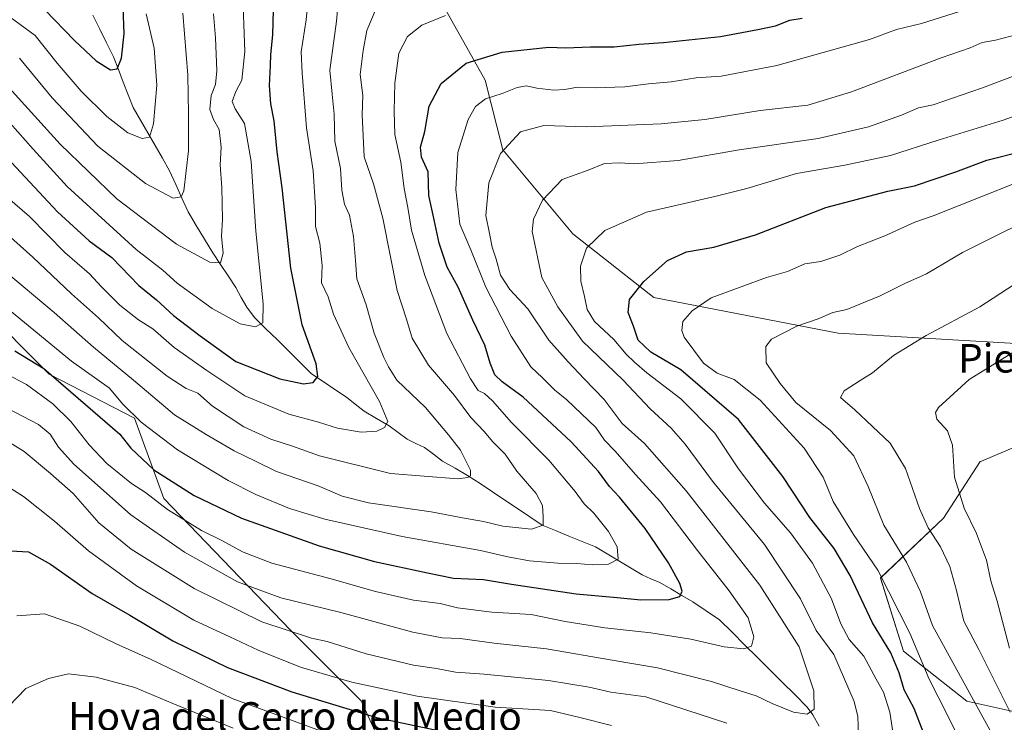
# Model space of a CAD drawing. Units: metres. Extents: x 648532 to 651997, y 4723086 to 4725473.
# Drawn here: x 649958 to 650234, y 4724193 to 4724390 of the extents above; entities that cross this region are included whole.
import ezdxf
from ezdxf.enums import TextEntityAlignment as Align

# ---------------------------------------------------------------- set-up
doc = ezdxf.new("R2010")
doc.units = ezdxf.units.M
doc.header["$MEASUREMENT"] = 0
for name, color, linetype, lineweight in [('Arbolado forestal CxS', 92, 'Continuous', 0), ('Corriente natural lineal', 142, 'Continuous', 13), ('Curva de nivel maestra', 36, 'Continuous', 30), ('Curva de nivel normal', 36, 'Continuous', 0), ('Texto cartográfico', 19, 'Continuous', 0)]:
    doc.layers.add(name, color=color, linetype=linetype, lineweight=lineweight)
doc.styles.add('Arial', font='txt', dxfattribs={"height": 0.2})

# ---------------------------------------------------------------- blocks, each defined once
blk = doc.blocks.new('*U152')
at = {"layer": 'Arbolado forestal CxS', "color": 92, "linetype": 'Continuous', "lineweight": 0}
for points in [[(649952.9243, 4724472.0495, 837.0027), (649963.1463, 4724466.9383, 843.3066), (649975.6763, 4724462.7613, 849.3701), (649971.2783, 4724454.4325, 847.7165), (649960.3899, 4724425.4599, 838.4961), (649967.5409, 4724427.6439, 841.234), (649986.8581, 4724417.9869, 853.3143), (650023.0983, 4724417.0415, 873.7809), (650061.8283, 4724418.0671, 885.8449), (650074.4311, 4724398.0653, 893.3752), (650088.4379, 4724373.0175, 903.9995), (650093.4039, 4724353.4487, 911.1864), (650113.0915, 4724329.8227, 919.4956), (650135.8015, 4724311.9957, 927.8727), (650187.5329, 4724301.9273, 937.1267), (650263.2571, 4724297.5787, 949.8586)], [(650245.1737, 4724273.3561, 951.1028), (650227.7935, 4724266.0381, 948.5218), (650227.4285, 4724265.8845, 948.4174), (650217.1543, 4724250.0079, 942.7406), (650199.4089, 4724233.1961, 930.3541), (650205.9467, 4724212.6493, 928.1709), (650223.6917, 4724198.6403, 934.708), (650240.5027, 4724194.9043, 943.4449)], [(650063.9287, 4724176.1147, 936.238), (650053.6621, 4724198.7019, 923.8551), (650033.8127, 4724218.5511, 915.5614), (649998.2209, 4724255.5121, 904.0602), (649990.0075, 4724278.0993, 895.381), (649966.0513, 4724290.4197, 900.3605), (649946.8865, 4724309.5845, 897.5458)]]:
    blk.add_polyline3d(points, dxfattribs=at)

msp = doc.modelspace()

# ---------------------------------------------------------------- linework, layer by layer
at = {"layer": 'Arbolado forestal CxS', "color": 92, "linetype": 'Continuous', "lineweight": 0}
for points in [[(649975.68, 4724462.76, 849.37), (649971.28, 4724454.43, 847.72), (649960.39, 4724425.46, 838.5), (649967.54, 4724427.64, 841.23), (649986.86, 4724417.99, 853.31), (650023.1, 4724417.04, 873.78), (650061.83, 4724418.07, 885.84), (650074.43, 4724398.07, 893.38), (650088.44, 4724373.02, 904), (650093.4, 4724353.45, 911.19), (650113.09, 4724329.82, 919.5), (650135.8, 4724312, 927.87), (650187.53, 4724301.93, 937.13), (650263.26, 4724297.58, 949.86)], [(649975.68, 4724462.76, 849.37), (649971.28, 4724454.43, 847.72), (649960.39, 4724425.46, 838.5), (649967.54, 4724427.64, 841.23), (649986.86, 4724417.99, 853.31), (650023.1, 4724417.04, 873.78), (650061.83, 4724418.07, 885.84), (650074.43, 4724398.07, 893.38), (650088.44, 4724373.02, 904), (650093.4, 4724353.45, 911.19), (650113.09, 4724329.82, 919.5), (650135.8, 4724312, 927.87), (650187.53, 4724301.93, 937.13), (650263.26, 4724297.58, 949.86)], [(650263.26, 4724297.58, 949.86), (650187.53, 4724301.93, 937.13), (650135.8, 4724312, 927.87), (650113.09, 4724329.82, 919.5), (650093.4, 4724353.45, 911.19), (650088.44, 4724373.02, 904), (650074.43, 4724398.07, 893.38)], [(649946.89, 4724309.58, 897.55), (649966.05, 4724290.42, 900.36), (649990.01, 4724278.1, 895.38), (649998.22, 4724255.51, 904.06), (650033.81, 4724218.55, 915.56), (650053.66, 4724198.7, 923.86), (650063.93, 4724176.11, 936.24)], [(650065.74, 4724028.53, 990.47), (650089.67, 4724032.07, 993.54), (650104.73, 4724052.45, 987.42), (650129.54, 4724068.4, 972.53), (650146.38, 4724082.58, 959.49), (650149.92, 4724107.39, 951.24), (650158.78, 4724133.09, 940.47), (650161.44, 4724157.01, 930.83), (650160.34, 4724163.11, 928.39), (650144.01, 4724163.11, 932.57), (650115.95, 4724158.32, 939.36), (650091.99, 4724159.69, 941.84), (650063.93, 4724176.11, 936.24), (650053.66, 4724198.7, 923.86), (650033.81, 4724218.55, 915.56), (649998.22, 4724255.51, 904.06), (649990.01, 4724278.1, 895.38), (649966.05, 4724290.42, 900.36), (649946.89, 4724309.58, 897.55)], [(650065.74, 4724028.53, 990.47), (650089.67, 4724032.07, 993.54), (650104.73, 4724052.45, 987.42), (650129.54, 4724068.4, 972.53), (650146.38, 4724082.58, 959.49), (650149.92, 4724107.39, 951.24), (650158.78, 4724133.09, 940.47), (650161.44, 4724157.01, 930.83), (650160.34, 4724163.11, 928.39), (650144.01, 4724163.11, 932.57), (650115.95, 4724158.32, 939.36), (650091.99, 4724159.69, 941.84), (650063.93, 4724176.11, 936.24), (650053.66, 4724198.7, 923.86), (650033.81, 4724218.55, 915.56), (649998.22, 4724255.51, 904.06), (649990.01, 4724278.1, 895.38), (649966.05, 4724290.42, 900.36), (649946.89, 4724309.58, 897.55)], [(650240.5, 4724194.9, 943.44), (650223.69, 4724198.64, 934.71), (650205.95, 4724212.65, 928.17), (650199.41, 4724233.2, 930.35), (650217.15, 4724250.01, 942.74), (650227.43, 4724265.88, 948.42), (650227.79, 4724266.04, 948.52), (650245.17, 4724273.36, 951.1)], [(650245.17, 4724273.36, 951.1), (650227.79, 4724266.04, 948.52), (650227.43, 4724265.88, 948.42), (650217.15, 4724250.01, 942.74), (650199.41, 4724233.2, 930.35), (650205.95, 4724212.65, 928.17), (650223.69, 4724198.64, 934.71), (650240.5, 4724194.9, 943.44)], [(650245.17, 4724273.36, 951.1), (650227.79, 4724266.04, 948.52), (650227.43, 4724265.88, 948.42), (650217.15, 4724250.01, 942.74), (650199.41, 4724233.2, 930.35), (650205.95, 4724212.65, 928.17), (650223.69, 4724198.64, 934.71), (650240.5, 4724194.9, 943.44)]]:
    msp.add_polyline3d(points, dxfattribs=at)
at = {"layer": 'Corriente natural lineal', "color": 142, "linetype": 'Continuous', "lineweight": 13}
msp.add_polyline3d([(650182.24, 4724191.63, 910.92), (650180.49, 4724194.79, 910.02), (650178.88, 4724196.95, 909.51), (650175.36, 4724200.45, 908.62), (650171.84, 4724203.96, 907.44), (650168.33, 4724207.46, 906.54), (650164.81, 4724210.97, 905.63), (650161.29, 4724214.47, 904.63), (650157.77, 4724217.97, 903.97), (650154.25, 4724221.48, 903.16), (650150.53, 4724224, 901.87), (650146.8, 4724226.52, 900.93), (650143.7, 4724228.31, 899.87), (650140.59, 4724230.11, 899.18), (650137.49, 4724231.91, 898.39), (650135, 4724233.01, 897.6), (650132.51, 4724234.1, 896.94), (650129.26, 4724236.06, 896.28), (650126, 4724238.01, 894.91), (650122.75, 4724239.96, 894.1), (650119.49, 4724241.91, 893.28), (650115.74, 4724243.45, 892.01), (650112, 4724244.99, 891.43), (650108.25, 4724246.54, 890.68), (650104.5, 4724248.08, 889.78), (650101.01, 4724250.4, 888.82), (650097.51, 4724252.72, 887.82), (650094.02, 4724255.05, 887.1), (650090.52, 4724257.37, 886.31), (650087.03, 4724259.69, 885.5), (650083.53, 4724262.01, 884.8), (650080.01, 4724264.03, 883.87), (650076.49, 4724266.04, 883.21), (650073.98, 4724267.94, 882.77), (650071.46, 4724269.84, 882.32), (650069, 4724271, 881.93), (650066.53, 4724272.15, 881.32), (650064.02, 4724274.05, 880.73), (650061.51, 4724275.95, 880.11), (650058, 4724277.99, 879.21), (650054.48, 4724280.03, 878.48), (650052, 4724282, 877.71), (650049.52, 4724283.97, 877.09), (650046.26, 4724286.16, 876.39), (650043.01, 4724288.35, 875.29), (650039.75, 4724290.54, 874.56), (650036.54, 4724293.7, 873.33), (650033.34, 4724296.86, 872.67), (650030.13, 4724300.03, 871.54), (650026.93, 4724303.19, 870.2), (650023.73, 4724306.36, 869.47), (650021.52, 4724309.21, 868.54), (650019.98, 4724311.99, 867.94), (650018.45, 4724314.77, 867.23), (650016.29, 4724318, 865.93), (650014.14, 4724321.23, 865.32), (650011.98, 4724324.46, 864.11), (650009.67, 4724328.32, 863.08), (650007.37, 4724332.17, 861.97), (650005.06, 4724336.03, 861.1), (650003.34, 4724339.85, 860.12), (650001.62, 4724343.67, 858.63), (649999.89, 4724347.49, 857.85), (649997.85, 4724351.04, 856.81), (649995.81, 4724354.6, 855.66), (649993.77, 4724358.16, 854.8), (649991.73, 4724361.72, 853.75), (649989.69, 4724365.28, 852.91), (649988.29, 4724368.85, 851.86), (649986.89, 4724372.43, 850.77), (649985.49, 4724376, 850.15), (649984.09, 4724379.57, 849.41), (649982.18, 4724383.45, 848.13), (649980.27, 4724387.33, 847.35), (649978.36, 4724391.21, 846.52)], dxfattribs=at)
at = {"layer": 'Curva de nivel maestra', "color": 36, "linetype": 'Continuous', "lineweight": 30}
for points in [[(649954.22, 4724351.26, 875), (649968.42, 4724335.97, 875), (649977.28, 4724327.84, 875), (649983.62, 4724323.23, 875), (649991.22, 4724315.32, 875), (649996.18, 4724311.34, 875), (650000.99, 4724306.93, 875), (650008.44, 4724301.16, 875), (650018.48, 4724294.02, 875), (650030.82, 4724289.13, 875), (650037.44, 4724287.7, 875), (650040.18, 4724288.1, 875), (650041.52, 4724289.8, 875), (650041.02, 4724293.33, 875), (650037.1, 4724304.32, 875), (650033.95, 4724320.16, 875), (650031.52, 4724342.8, 875), (650030.08, 4724352.9, 875), (650029.27, 4724361.59, 875), (650028.28, 4724366.3, 875), (650027.89, 4724371.46, 875), (650028.25, 4724377.12, 875), (650028.26, 4724380.23, 875), (650028.88, 4724385.69, 875), (650029.42, 4724406.64, 875)], [(649964.89, 4724392.72, 850), (649973.14, 4724384.15, 850), (649979.31, 4724378.38, 850), (649983.33, 4724375.86, 850), (649985.18, 4724376.2, 850), (649986.34, 4724379.15, 850), (649987.09, 4724386.01, 850), (649986.89, 4724393.44, 850)], [(649956.44, 4724297.02, 900), (649964.53, 4724292.07, 900), (649985.88, 4724273.58, 900), (649988.95, 4724269.66, 900), (649995.45, 4724263.53, 900), (650006.77, 4724256.35, 900), (650020.08, 4724250, 900), (650041.83, 4724242.19, 900), (650057.42, 4724237.82, 900), (650072.26, 4724234.63, 900), (650079.58, 4724233.16, 900), (650088.04, 4724232.74, 900), (650095.9, 4724231.48, 900), (650114.04, 4724228.75, 900), (650125.52, 4724227.76, 900), (650132.2, 4724227.06, 900), (650140.16, 4724227.2, 900), (650143.15, 4724228.02, 900), (650143.77, 4724229.46, 900), (650143.12, 4724231.65, 900), (650139.91, 4724237.44, 900), (650133.36, 4724247.06, 900), (650126.2, 4724255.91, 900), (650123.37, 4724258.9, 900), (650120.25, 4724263.11, 900), (650112.61, 4724271.47, 900), (650099.16, 4724284.02, 900), (650093.24, 4724288.3, 900), (650091.22, 4724290.2, 900), (650089.83, 4724293.56, 900), (650088.33, 4724298.53, 900), (650085.04, 4724305.58, 900), (650080.92, 4724314.9, 900), (650077.8, 4724320.45, 900), (650075.51, 4724327.23, 900), (650073.89, 4724335.07, 900), (650072.66, 4724340.57, 900), (650072.44, 4724347.2, 900), (650070.6, 4724351.41, 900), (650070.32, 4724354.2, 900), (650071.54, 4724358.59, 900), (650072.79, 4724365.67, 900), (650076.16, 4724372.01, 900), (650083.12, 4724377.79, 900), (650093.25, 4724380.82, 900), (650106.36, 4724382.28, 900), (650111.03, 4724382.06, 900), (650118.03, 4724382.3, 900), (650124.69, 4724382.39, 900), (650131.57, 4724383.14, 900), (650138.55, 4724383.54, 900), (650154.51, 4724385.2, 900), (650165.04, 4724387.2, 900), (650170, 4724388.22, 900), (650173.99, 4724389.79, 900), (650177.5, 4724390.39, 900)], [(650211.47, 4724189.99, 925), (650208.93, 4724196.57, 925), (650206.1, 4724201.78, 925), (650204.73, 4724206.6, 925), (650202.39, 4724212.17, 925), (650197.18, 4724220.62, 925), (650190.95, 4724233.89, 925), (650186.46, 4724241.49, 925), (650179.66, 4724250.15, 925), (650172.04, 4724261.66, 925), (650159.57, 4724277.67, 925), (650143.41, 4724291.66, 925), (650134.94, 4724296.62, 925), (650131.38, 4724300, 925), (650130.14, 4724303.94, 925), (650128.64, 4724307.78, 925), (650129.01, 4724311.4, 925), (650133.03, 4724316.45, 925), (650139.69, 4724322.35, 925), (650145.03, 4724324.81, 925), (650152.69, 4724326.14, 925), (650164.39, 4724329.52, 925), (650184.15, 4724337.19, 925), (650201.48, 4724341.78, 925), (650208.96, 4724343.27, 925), (650220.57, 4724347.21, 925), (650229.32, 4724350.5, 925), (650239.7, 4724353.15, 925)], [(649955.28, 4724240.8, 925), (649960.29, 4724240.59, 925), (649966.48, 4724237.12, 925), (649978.11, 4724228.88, 925), (649988.71, 4724222.76, 925), (650000.78, 4724215.55, 925), (650016.18, 4724208.06, 925), (650034.19, 4724201.26, 925), (650057.99, 4724194.01, 925), (650077.99, 4724189.83, 925)]]:
    msp.add_polyline3d(points, dxfattribs=at)
at = {"layer": 'Curva de nivel normal', "color": 36, "linetype": 'Continuous', "lineweight": 0}
for points in [[(649943.98, 4724348.92, 880), (649960.58, 4724334.72, 880), (649970.46, 4724324.55, 880), (649977.4, 4724318.58, 880), (649980.76, 4724314.97, 880), (649985.93, 4724309.82, 880), (649991.17, 4724305.66, 880), (649995.13, 4724303.12, 880), (650001.13, 4724297.91, 880), (650010.36, 4724291.42, 880), (650021.02, 4724284.36, 880), (650033.35, 4724279.23, 880), (650041.68, 4724276.98, 880), (650047.02, 4724275.24, 880), (650053.68, 4724274.16, 880), (650058.02, 4724274.4, 880), (650060.2, 4724275.42, 880), (650061.12, 4724277.17, 880), (650058.8, 4724282.73, 880), (650050.19, 4724297.89, 880), (650045.88, 4724307.29, 880), (650044.36, 4724312.14, 880), (650042.54, 4724316.07, 880), (650042.68, 4724320.98, 880), (650042.05, 4724327.26, 880), (650040.82, 4724331.88, 880), (650040.85, 4724337.23, 880), (650040.19, 4724347.57, 880), (650038.28, 4724359.57, 880), (650037.07, 4724374.91, 880), (650036.83, 4724380.94, 880), (650038.2, 4724389.91, 880), (650039.79, 4724406.23, 880)], [(649954.37, 4724329.69, 885), (649961.47, 4724323.28, 885), (649972.35, 4724313.03, 885), (649979.94, 4724306.24, 885), (649986.59, 4724299.92, 885), (649999.22, 4724289.86, 885), (650004.51, 4724286.39, 885), (650007.81, 4724285.07, 885), (650011.93, 4724281.47, 885), (650020.76, 4724275.62, 885), (650028.3, 4724272.14, 885), (650034.4, 4724270.26, 885), (650041.93, 4724267.47, 885), (650061.86, 4724262.51, 885), (650080.76, 4724261.09, 885), (650083.51, 4724261.45, 885), (650084.32, 4724261.91, 885), (650084.34, 4724263.49, 885), (650081.51, 4724269.08, 885), (650078.14, 4724273.38, 885), (650071.73, 4724281.09, 885), (650063.7, 4724288.77, 885), (650061.3, 4724292.5, 885), (650059.98, 4724295.07, 885), (650057.31, 4724301.9, 885), (650055.09, 4724309.9, 885), (650052.42, 4724317.22, 885), (650052.05, 4724322.37, 885), (650051.53, 4724329.07, 885), (650050.38, 4724335.11, 885), (650049.02, 4724338.19, 885), (650048.25, 4724342.06, 885), (650047.81, 4724348.19, 885), (650046.31, 4724355.89, 885), (650046.1, 4724363.4, 885), (650045.48, 4724369.06, 885), (650044.9, 4724375.78, 885), (650046.69, 4724389.57, 885), (650047.86, 4724402.23, 885)], [(649953.97, 4724290.51, 905), (649959.68, 4724287.56, 905), (649967.11, 4724282.06, 905), (649972.17, 4724277.16, 905), (649977.31, 4724270.56, 905), (649982.29, 4724265.35, 905), (649989.22, 4724259.76, 905), (649993.1, 4724257.25, 905), (649999.32, 4724252.46, 905), (650008.82, 4724246.51, 905), (650014.73, 4724243.68, 905), (650020.34, 4724240.52, 905), (650028.54, 4724237.32, 905), (650044.88, 4724233.08, 905), (650057.72, 4724229.42, 905), (650068.39, 4724226.98, 905), (650075.81, 4724226, 905), (650080.69, 4724224.78, 905), (650090.36, 4724223.56, 905), (650101.36, 4724222.93, 905), (650110.9, 4724221, 905), (650122.04, 4724219.21, 905), (650134.99, 4724217.81, 905), (650146.22, 4724216.03, 905), (650155.57, 4724213.9, 905), (650161.04, 4724213.34, 905), (650163.24, 4724214.1, 905), (650163.87, 4724216.7, 905), (650162.26, 4724222.04, 905), (650156.96, 4724229.56, 905), (650148.11, 4724240.92, 905), (650137.71, 4724254.58, 905), (650130.68, 4724262.3, 905), (650124.98, 4724268.82, 905), (650121.94, 4724271.94, 905), (650119.52, 4724275.48, 905), (650111.39, 4724283.18, 905), (650107.95, 4724286.06, 905), (650104.58, 4724289.44, 905), (650101.28, 4724292.48, 905), (650095.76, 4724301.06, 905), (650088.62, 4724314.9, 905), (650084.43, 4724325.31, 905), (650081.36, 4724332.59, 905), (650080.25, 4724342.27, 905), (650080.83, 4724352.71, 905), (650083.71, 4724361.9, 905), (650085.78, 4724365.57, 905), (650088.52, 4724367.76, 905), (650093.28, 4724369.22, 905), (650097.43, 4724370.97, 905), (650100.1, 4724371.42, 905), (650102.99, 4724370.7, 905), (650107.74, 4724370.22, 905), (650110.87, 4724370.36, 905), (650114.4, 4724371.06, 905), (650119.36, 4724370.83, 905), (650127.69, 4724371.12, 905), (650134.36, 4724372, 905), (650140.69, 4724372.56, 905), (650147.69, 4724373.62, 905), (650154.69, 4724374.13, 905), (650170.36, 4724377.07, 905), (650196.34, 4724384.39, 905), (650203.9, 4724387.22, 905), (650211, 4724388.9, 905), (650242.04, 4724398.8, 905)], [(649955.14, 4724360.92, 870), (649961.58, 4724353.6, 870), (649971.08, 4724343.15, 870), (649990.47, 4724325.48, 870), (649997.94, 4724319.67, 870), (650002.03, 4724315.95, 870), (650011.79, 4724308.85, 870), (650019.73, 4724304.52, 870), (650024.02, 4724303.72, 870), (650026.06, 4724304.85, 870), (650026.12, 4724310.16, 870), (650024.12, 4724330.58, 870), (650022.74, 4724350.14, 870), (650020.91, 4724360.8, 870), (650018.24, 4724364.98, 870), (650017.48, 4724367.04, 870), (650018.43, 4724369.82, 870), (650020.17, 4724372.99, 870), (650021.04, 4724381.01, 870), (650020.36, 4724398.9, 870)], [(649954.06, 4724318.95, 890), (649967.51, 4724307.72, 890), (649978.47, 4724298.02, 890), (649989.76, 4724288.71, 890), (650001.21, 4724279.05, 890), (650010.1, 4724273.46, 890), (650018, 4724268.87, 890), (650024.04, 4724266, 890), (650029.88, 4724263.09, 890), (650041.6, 4724259.1, 890), (650048.32, 4724256.17, 890), (650055.72, 4724254.32, 890), (650073.3, 4724251.78, 890), (650082.11, 4724250.05, 890), (650087.96, 4724249.06, 890), (650093.45, 4724247.72, 890), (650101.52, 4724246.88, 890), (650104.73, 4724248.02, 890), (650104.74, 4724250.4, 890), (650104.56, 4724253.6, 890), (650102.74, 4724256.89, 890), (650097.36, 4724263.24, 890), (650094.08, 4724267.93, 890), (650090.58, 4724271.44, 890), (650088.18, 4724274.38, 890), (650084.46, 4724278.25, 890), (650079.86, 4724284.45, 890), (650072.52, 4724292.98, 890), (650068, 4724300.53, 890), (650066.36, 4724305.92, 890), (650063.81, 4724313.94, 890), (650059.71, 4724334.23, 890), (650057.16, 4724343.9, 890), (650054.53, 4724351.48, 890), (650053.95, 4724363.23, 890), (650054.12, 4724368.66, 890), (650053.34, 4724374.54, 890), (650054.22, 4724381.3, 890), (650055.26, 4724386.9, 890), (650057.57, 4724392.48, 890)], [(649951.68, 4724311.01, 895), (649972.35, 4724294.09, 895), (649983.02, 4724286.53, 895), (649986.68, 4724282.12, 895), (649991.88, 4724276.94, 895), (650002.1, 4724269.2, 895), (650016.35, 4724260.55, 895), (650024.08, 4724256.68, 895), (650033.52, 4724252.73, 895), (650043.45, 4724249.73, 895), (650065.2, 4724244.81, 895), (650087.18, 4724240.92, 895), (650094.79, 4724239.14, 895), (650100.9, 4724237.98, 895), (650108.87, 4724237.34, 895), (650114.24, 4724237.29, 895), (650118.53, 4724236.88, 895), (650123.06, 4724237.06, 895), (650125.83, 4724238.46, 895), (650125.49, 4724241.91, 895), (650123.05, 4724246.27, 895), (650119, 4724251.4, 895), (650116.23, 4724254.01, 895), (650113.74, 4724257.51, 895), (650106.38, 4724266.3, 895), (650095.83, 4724276.85, 895), (650090.53, 4724282.92, 895), (650088.32, 4724284.96, 895), (650086.55, 4724285.85, 895), (650084.31, 4724289.15, 895), (650077.75, 4724301.89, 895), (650071.52, 4724318.1, 895), (650067.77, 4724330.9, 895), (650066.76, 4724337.23, 895), (650065.73, 4724342.57, 895), (650064.79, 4724349.93, 895), (650063.08, 4724357.7, 895), (650062.95, 4724364.27, 895), (650063.07, 4724372.18, 895), (650064.21, 4724380.58, 895), (650066.64, 4724385.24, 895), (650070.69, 4724388.46, 895), (650077.36, 4724391.18, 895)], [(649952.99, 4724372.87, 865), (649969.16, 4724355.04, 865), (649985.1, 4724339.65, 865), (650001.83, 4724326.95, 865), (650011.22, 4724321.91, 865), (650014.17, 4724321.66, 865), (650014.92, 4724324.42, 865), (650014.45, 4724329.18, 865), (650014.7, 4724333.85, 865), (650014.58, 4724342.89, 865), (650014.08, 4724349.24, 865), (650014.33, 4724354.21, 865), (650013.82, 4724359.09, 865), (650012.17, 4724361.95, 865), (650011.15, 4724364.76, 865), (650011.54, 4724368.65, 865), (650012.78, 4724371.73, 865), (650013.16, 4724375.57, 865), (650012.8, 4724384.9, 865), (650012.21, 4724391.57, 865)], [(649955.12, 4724390.7, 855), (649962.18, 4724385.53, 855), (649968.31, 4724377.8, 855), (649975.06, 4724369.92, 855), (649982.3, 4724362.74, 855), (649988.12, 4724358.23, 855), (649992.22, 4724356.56, 855), (649994.21, 4724357.02, 855), (649995.32, 4724360.68, 855), (649996.32, 4724371.61, 855), (649995.52, 4724382.01, 855), (649993.28, 4724391.57, 855)], [(649957.74, 4724379.15, 860), (649966.95, 4724368.04, 860), (649979.7, 4724354.46, 860), (649993.08, 4724344, 860), (650000.85, 4724339.87, 860), (650003.17, 4724340.18, 860), (650003.88, 4724341.91, 860), (650005.17, 4724353.18, 860), (650005.14, 4724363.57, 860), (650005, 4724374.38, 860), (650003.63, 4724391.84, 860)], [(649954.32, 4724280.88, 910), (649963.12, 4724276.3, 910), (649966.37, 4724273.58, 910), (649968.66, 4724269.92, 910), (649972.97, 4724265.19, 910), (649980.45, 4724258.52, 910), (649988.95, 4724250.97, 910), (650004.06, 4724240.47, 910), (650018.95, 4724232.16, 910), (650031.08, 4724227.62, 910), (650047.95, 4724223.49, 910), (650068.16, 4724218.02, 910), (650076.43, 4724216.42, 910), (650081.42, 4724216.25, 910), (650091.03, 4724214.88, 910), (650105.69, 4724213.28, 910), (650124.16, 4724210.14, 910), (650136.87, 4724208.02, 910), (650151.98, 4724204.17, 910), (650159.75, 4724201.62, 910), (650164.57, 4724200.1, 910), (650169.06, 4724197.92, 910), (650175.03, 4724195.56, 910), (650178.91, 4724195, 910), (650180.79, 4724196.36, 910), (650180.78, 4724201.56, 910), (650176.62, 4724213.89, 910), (650165.6, 4724231.17, 910), (650144.89, 4724257.72, 910), (650133.17, 4724270.97, 910), (650126.94, 4724276.56, 910), (650121.85, 4724283.32, 910), (650116.22, 4724289.09, 910), (650111.81, 4724293.87, 910), (650106.32, 4724299.97, 910), (650100.42, 4724308.82, 910), (650095.37, 4724314.22, 910), (650092.75, 4724318.19, 910), (650091.52, 4724322.73, 910), (650090.39, 4724326.11, 910), (650089.64, 4724329.89, 910), (650088.69, 4724334.98, 910), (650089.47, 4724344.13, 910), (650092.8, 4724352.42, 910), (650098.36, 4724358.49, 910), (650104.95, 4724360.27, 910), (650116.89, 4724359.9, 910), (650137.92, 4724360.72, 910), (650150.18, 4724361.94, 910), (650165.7, 4724364.44, 910), (650179.04, 4724366, 910), (650191.31, 4724369.68, 910), (650216.48, 4724379.27, 910), (650224.65, 4724382.06, 910), (650228.04, 4724383.58, 910), (650231.7, 4724384.24, 910), (650240.37, 4724386.48, 910)], [(650193.24, 4724189.05, 915), (650193.13, 4724194.32, 915), (650192.04, 4724198.56, 915), (650186.37, 4724211.75, 915), (650181.39, 4724218.48, 915), (650177.04, 4724227.39, 915), (650166.85, 4724242.62, 915), (650152.26, 4724260.36, 915), (650144.66, 4724270.76, 915), (650140.72, 4724275.3, 915), (650134.83, 4724280.69, 915), (650127.22, 4724288.75, 915), (650115.81, 4724299.67, 915), (650108.83, 4724309.37, 915), (650104.38, 4724317.58, 915), (650101.67, 4724330.49, 915), (650102.07, 4724333.99, 915), (650104.55, 4724339.27, 915), (650110.11, 4724345.12, 915), (650117.4, 4724347.76, 915), (650121.99, 4724349.56, 915), (650126.36, 4724349.77, 915), (650130.36, 4724349.5, 915), (650142.64, 4724350.42, 915), (650159.8, 4724353.45, 915), (650181.98, 4724356.61, 915), (650196.04, 4724359.89, 915), (650205.31, 4724363.2, 915), (650210.12, 4724365.22, 915), (650214.25, 4724366.04, 915), (650227.8, 4724370.7, 915), (650244.44, 4724377.01, 915)], [(650204.1, 4724181.98, 920), (650202.04, 4724195.57, 920), (650200.34, 4724201.17, 920), (650198.28, 4724204.81, 920), (650194.81, 4724211.22, 920), (650190.68, 4724215.89, 920), (650188.29, 4724220.34, 920), (650185.69, 4724227.33, 920), (650180.38, 4724237.32, 920), (650174.18, 4724245.88, 920), (650166.9, 4724254.22, 920), (650159.62, 4724263.89, 920), (650152.93, 4724273.89, 920), (650143.43, 4724283.54, 920), (650133.86, 4724290.8, 920), (650130.42, 4724293.82, 920), (650128.01, 4724296.01, 920), (650124.59, 4724300.14, 920), (650119.16, 4724305.21, 920), (650117.06, 4724308.6, 920), (650116.38, 4724312.26, 920), (650115.33, 4724316.54, 920), (650115.22, 4724320.76, 920), (650116.89, 4724325.85, 920), (650122.05, 4724330.77, 920), (650133.72, 4724335.96, 920), (650144.47, 4724338.32, 920), (650153.7, 4724340.53, 920), (650161.95, 4724342.59, 920), (650175.86, 4724346.82, 920), (650189.43, 4724349.16, 920), (650202.22, 4724351.8, 920), (650215.66, 4724356.11, 920), (650233.88, 4724361.8, 920), (650251, 4724367.96, 920)], [(650236.58, 4724343.81, 930), (650214.25, 4724334.93, 930), (650209.09, 4724333.14, 930), (650200.7, 4724329.31, 930), (650193.04, 4724326.24, 930), (650188.04, 4724323.83, 930), (650182.7, 4724322.1, 930), (650178.17, 4724321.41, 930), (650173.33, 4724319.22, 930), (650167.48, 4724317.61, 930), (650151.94, 4724311.88, 930), (650146.56, 4724308.24, 930), (650143.98, 4724305.19, 930), (650143.64, 4724302.72, 930), (650144.34, 4724300.84, 930), (650149.74, 4724293.51, 930), (650153.58, 4724290.7, 930), (650158.4, 4724288.95, 930), (650165.66, 4724283.11, 930), (650178, 4724269.7, 930), (650183.32, 4724261.51, 930), (650186.13, 4724254.72, 930), (650191.9, 4724245.4, 930), (650198.67, 4724235.37, 930), (650207.65, 4724217.72, 930), (650213.08, 4724204.78, 930), (650218.13, 4724194.86, 930), (650225.81, 4724179.4, 930)], [(650248.58, 4724337.6, 935), (650222.5, 4724324.6, 935), (650212.36, 4724318.63, 935), (650206.28, 4724315.9, 935), (650199.37, 4724312.4, 935), (650190.04, 4724308.55, 935), (650186.05, 4724307.73, 935), (650181.92, 4724306, 935), (650176, 4724303.89, 935), (650168.81, 4724300.24, 935), (650167.26, 4724298.18, 935), (650167.4, 4724293.6, 935), (650171.27, 4724287.8, 935), (650175.64, 4724282.5, 935), (650185.43, 4724274.62, 935), (650191.96, 4724267.48, 935), (650195.97, 4724258.93, 935), (650200.41, 4724248.02, 935), (650206.77, 4724237.68, 935), (650210.69, 4724229.32, 935), (650214.09, 4724219.89, 935), (650233.85, 4724183.7, 935), (650246.52, 4724165.01, 935)], [(650236.99, 4724315.57, 940), (650227.33, 4724309.34, 940), (650212.25, 4724301.32, 940), (650203.07, 4724295.66, 940), (650197.2, 4724290.78, 940), (650193.72, 4724288.68, 940), (650189.26, 4724285.78, 940), (650188.27, 4724283.87, 940), (650192.22, 4724280.42, 940), (650202.12, 4724271.1, 940), (650206.48, 4724263.96, 940), (650210.43, 4724252.67, 940), (650212.86, 4724247.27, 940), (650216.32, 4724241.98, 940), (650218.93, 4724236.41, 940), (650220.82, 4724229.67, 940), (650222.89, 4724221.08, 940), (650227.05, 4724213.12, 940), (650235.82, 4724195.54, 940)], [(650239.36, 4724298.19, 945), (650224.37, 4724288.94, 945), (650215.74, 4724281.04, 945), (650214.88, 4724279.63, 945), (650215.26, 4724277.78, 945), (650218.22, 4724274.48, 945), (650219.65, 4724270.5, 945), (650220.26, 4724261.53, 945), (650222.96, 4724252.81, 945), (650226.36, 4724245.67, 945), (650229.21, 4724238.22, 945), (650230.45, 4724232.43, 945), (650232.2, 4724226.72, 945), (650235.67, 4724213.52, 945)], [(649946.95, 4724276.13, 915), (649959.02, 4724268.74, 915), (649966.4, 4724262.53, 915), (649972.82, 4724256.95, 915), (649979.98, 4724248.67, 915), (649989.07, 4724241.33, 915), (650006.78, 4724230.22, 915), (650025.73, 4724220.86, 915), (650039.76, 4724216.29, 915), (650044.13, 4724215.33, 915), (650055.04, 4724211.95, 915), (650068.38, 4724208.72, 915), (650074.78, 4724207.78, 915), (650080.16, 4724206.76, 915), (650088.15, 4724206.2, 915), (650106.23, 4724204.46, 915), (650117.71, 4724202.54, 915), (650123.78, 4724201.18, 915), (650133.56, 4724199.85, 915), (650156.34, 4724192.47, 915)], [(649952.48, 4724260.15, 920), (649958.91, 4724256.07, 920), (649967.6, 4724249.15, 920), (649977.14, 4724240.87, 920), (649990.58, 4724231.04, 920), (650006.71, 4724221.4, 920), (650016.76, 4724216.67, 920), (650024.7, 4724212.9, 920), (650036.66, 4724208.2, 920), (650051.08, 4724203.97, 920), (650069.38, 4724199.98, 920), (650091.29, 4724196.93, 920), (650106.79, 4724196.04, 920), (650115.09, 4724194.05, 920), (650123.96, 4724191.82, 920)], [(650043.24, 4724189.88, 930), (650017.47, 4724199.41, 930), (649994.67, 4724210.36, 930), (649984.89, 4724214.68, 930), (649974.64, 4724219.71, 930), (649964.74, 4724223.1, 930), (649957.03, 4724222.57, 930)], [(650017.72, 4724191.07, 935), (650000.82, 4724197.94, 935), (649990.11, 4724202.43, 935), (649979.25, 4724205.33, 935), (649971.52, 4724206.28, 935), (649965.86, 4724205.02, 935), (649959.5, 4724202.14, 935), (649954.75, 4724197.22, 935)]]:
    msp.add_polyline3d(points, dxfattribs=at)

# ---------------------------------------------------------------- block references
at = {"layer": 'Arbolado forestal CxS', "color": 92, "linetype": 'Continuous', "lineweight": 0}
msp.add_blockref('*U152', (0, 0), dxfattribs=at)

# ---------------------------------------------------------------- texts
at = {"layer": 'Texto cartográfico', "color": 19, "linetype": 'Continuous', "lineweight": 0, "style": 'Arial'}
for s, p in [('Pieza de Juanisico', (650268.02, 4724294.89)), ('Hoya del Cerro del Medio', (650035.09, 4724194.34))]:
    msp.add_text(s, height=8, dxfattribs=at).set_placement(p, align=Align.MIDDLE_CENTER)

doc.saveas('drawing.dxf')
